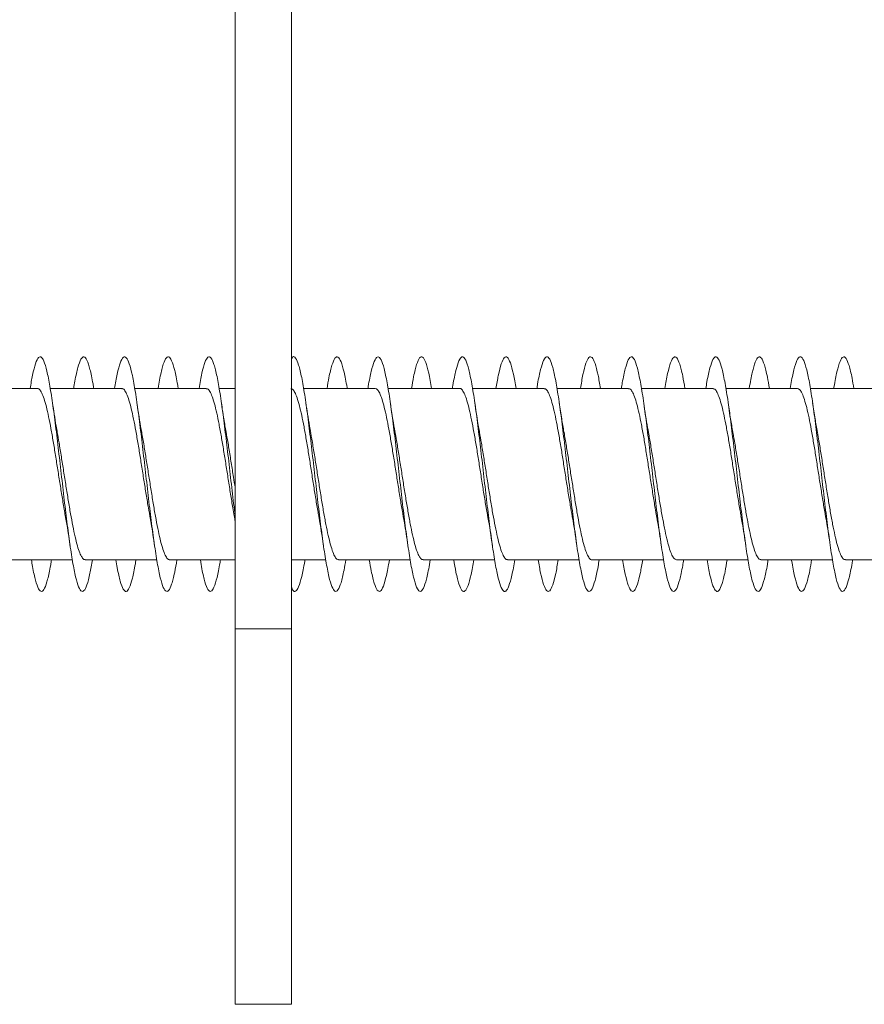
# Model space of a CAD drawing. Units: millimetres. Extents: x 50 to 260, y 6 to 204.
# Drawn here: x 60 to 62, y 157 to 160 of the extents above; entities that cross this region are included whole.
import ezdxf

# ---------------------------------------------------------------- set-up
doc = ezdxf.new("R2010")
doc.units = ezdxf.units.MM

msp = doc.modelspace()

# ---------------------------------------------------------------- linework, layer by layer
at = {"color": 7, "linetype": 'Continuous', "lineweight": 18}
for p, q in [((60.2949, 166.2009), (60.2949, 158.3259)), ((60.4449, 166.2009), (60.4449, 158.3259)), ((59.7681, 158.9665), (59.6699, 158.9665)), ((59.9931, 158.9665), (59.8024, 158.9665)), ((60.2181, 158.9665), (60.0273, 158.9665)), ((60.2949, 158.9665), (60.2523, 158.9665)), ((60.6681, 158.9665), (60.4773, 158.9665)), ((60.8931, 158.9665), (60.7023, 158.9665)), ((61.1181, 158.9665), (60.9273, 158.9665)), ((61.3431, 158.9665), (61.1523, 158.9665)), ((61.5681, 158.9665), (61.3773, 158.9665)), ((61.7931, 158.9665), (61.6023, 158.9665)), ((62.0181, 158.9665), (61.8274, 158.9665)), ((59.6705, 158.5102), (59.8613, 158.5102)), ((59.8955, 158.5102), (60.0862, 158.5102)), ((60.1205, 158.5102), (60.2949, 158.5102)), ((60.4449, 158.5102), (60.5362, 158.5102)), ((60.5705, 158.5102), (60.7612, 158.5102)), ((60.7955, 158.5102), (60.9863, 158.5102)), ((61.0205, 158.5102), (61.2113, 158.5102)), ((61.2455, 158.5102), (61.4363, 158.5102)), ((61.4705, 158.5102), (61.6614, 158.5102)), ((61.6955, 158.5102), (61.8864, 158.5102)), ((61.9205, 158.5102), (62.1114, 158.5102)), ((60.2949, 158.3259), (60.4449, 158.3259)), ((60.2949, 157.3259), (60.2949, 158.3259)), ((60.4449, 158.3259), (60.4449, 157.3259)), ((60.4449, 157.3259), (60.2949, 157.3259))]:
    msp.add_line(p, q, dxfattribs=at)
for points, knots in [([(59.7488, 158.9665), (59.7509, 158.9788), (59.7558, 159.0067), (59.7633, 159.0349), (59.7713, 159.0513), (59.7794, 159.0517), (59.7874, 159.0363), (59.7955, 159.006), (59.8035, 158.9621), (59.8116, 158.907), (59.8197, 158.8434), (59.8277, 158.7745), (59.8358, 158.7038), (59.8438, 158.6347), (59.8519, 158.571), (59.8599, 158.5156), (59.868, 158.4715), (59.8761, 158.4407), (59.8841, 158.4252), (59.8922, 158.4252), (59.9002, 158.4415), (59.9078, 158.4695), (59.9127, 158.4976), (59.9149, 158.5102)], [0, 0, 0, 0, 0.038592, 0.087141, 0.135677, 0.184203, 0.232715, 0.281218, 0.329713, 0.378206, 0.426697, 0.475191, 0.523687, 0.572193, 0.620706, 0.669235, 0.717779, 0.766328, 0.814863, 0.863386, 0.911896, 0.960398, 1, 1, 1, 1]), ([(59.8648, 158.9665), (59.8659, 158.9732), (59.8696, 158.9966), (59.8761, 159.0242), (59.8841, 159.0469), (59.8922, 159.0534), (59.9002, 159.0443), (59.9083, 159.0189), (59.9143, 158.9919), (59.9176, 158.9706), (59.9183, 158.9665)], [0, 0, 0, 0, 0.0600424, 0.2107936, 0.3615004, 0.5121715, 0.6628008, 0.8134058, 0.9639876, 1, 1, 1, 1]), ([(59.9737, 158.9665), (59.9761, 158.9798), (59.9811, 159.0085), (59.9888, 159.0366), (59.9969, 159.0518), (60.005, 159.0511), (60.013, 159.0346), (60.0211, 159.0033), (60.0291, 158.9584), (60.0372, 158.9027), (60.0452, 158.8385), (60.0533, 158.7694), (60.0613, 158.6987), (60.0694, 158.6299), (60.0775, 158.5667), (60.0855, 158.512), (60.0936, 158.4688), (60.1016, 158.4391), (60.1097, 158.4247), (60.1178, 158.4258), (60.1258, 158.4433), (60.1332, 158.4713), (60.1378, 158.4986), (60.1398, 158.5102)], [0, 0, 0, 0, 0.04242, 0.090966, 0.139495, 0.188013, 0.236518, 0.285015, 0.333506, 0.381995, 0.430482, 0.478974, 0.527469, 0.575974, 0.624489, 0.673018, 0.721561, 0.770106, 0.818634, 0.867149, 0.915652, 0.964149, 1, 1, 1, 1]), ([(60.0898, 158.9665), (60.0911, 158.9742), (60.095, 158.9986), (60.1016, 159.0264), (60.1097, 159.0479), (60.1178, 159.0533), (60.1258, 159.043), (60.1339, 159.0165), (60.1397, 158.9898), (60.1428, 158.9695), (60.1433, 158.9665)], [0, 0, 0, 0, 0.0707, 0.221373, 0.371992, 0.522571, 0.673114, 0.823636, 0.974137, 1, 1, 1, 1]), ([(60.1987, 158.9665), (60.2012, 158.9808), (60.2065, 159.0102), (60.2144, 159.0382), (60.2225, 159.0523), (60.2305, 159.0505), (60.2386, 159.0328), (60.2467, 159.0005), (60.2547, 158.9548), (60.2628, 158.8983), (60.2708, 158.8337), (60.2789, 158.7644), (60.2869, 158.6935), (60.2923, 158.6488), (60.2949, 158.6266)], [0, 0, 0, 0, 0.079968, 0.163731, 0.247461, 0.33117, 0.414859, 0.498537, 0.582205, 0.665872, 0.749538, 0.833212, 0.916895, 1, 1, 1, 1]), ([(60.4449, 159.0451), (60.446, 159.047), (60.4497, 159.0538), (60.4561, 159.0491), (60.4642, 159.0311), (60.4722, 158.9975), (60.4803, 158.951), (60.4883, 158.8939), (60.4964, 158.8288), (60.5045, 158.7592), (60.5125, 158.6886), (60.5206, 158.6204), (60.5286, 158.5582), (60.5367, 158.505), (60.5447, 158.4637), (60.5528, 158.436), (60.5609, 158.4239), (60.5689, 158.4273), (60.577, 158.4471), (60.5839, 158.4749), (60.5882, 158.5007), (60.5898, 158.5102)], [0, 0, 0, 0, 0.021742, 0.07736, 0.132966, 0.188566, 0.24416, 0.299754, 0.355349, 0.41095, 0.466557, 0.522178, 0.577814, 0.633464, 0.68912, 0.744772, 0.800401, 0.856017, 0.911621, 0.96722, 1, 1, 1, 1]), ([(60.5398, 158.9665), (60.5414, 158.9764), (60.5458, 159.0024), (60.5528, 159.0305), (60.5609, 159.0496), (60.5689, 159.0527), (60.577, 159.0402), (60.585, 159.0115), (60.5905, 158.9856), (60.5933, 158.9672), (60.5934, 158.9665)], [0, 0, 0, 0, 0.09247, 0.242828, 0.393127, 0.543388, 0.693618, 0.843835, 0.994037, 1, 1, 1, 1]), ([(60.6487, 158.9665), (60.649, 158.9682), (60.6519, 158.9874), (60.6575, 159.0136), (60.6656, 159.0416), (60.6737, 159.0529), (60.6817, 159.0489), (60.6898, 159.029), (60.6978, 158.9946), (60.7059, 158.9472), (60.7139, 158.8894), (60.722, 158.8239), (60.73, 158.7541), (60.7381, 158.6835), (60.7461, 158.6156), (60.7542, 158.554), (60.7623, 158.5015), (60.7703, 158.4612), (60.7784, 158.4346), (60.7864, 158.4236), (60.7945, 158.4281), (60.8026, 158.4491), (60.8093, 158.4769), (60.8134, 158.5017), (60.8148, 158.5102)], [0, 0, 0, 0, 0.004621, 0.053167, 0.101707, 0.150229, 0.198739, 0.24724, 0.295737, 0.344229, 0.392722, 0.441217, 0.489718, 0.538225, 0.586746, 0.635282, 0.683828, 0.732372, 0.780909, 0.829429, 0.877937, 0.926437, 0.974933, 1, 1, 1, 1]), ([(60.7648, 158.9665), (60.7666, 158.9774), (60.7712, 159.0042), (60.7784, 159.0324), (60.7864, 159.0504), (60.7945, 159.0524), (60.8026, 159.0384), (60.8105, 159.0105), (60.8158, 158.981), (60.8184, 158.9665)], [0, 0, 0, 0, 0.103699, 0.253973, 0.404192, 0.554377, 0.704534, 0.85468, 1, 1, 1, 1]), ([(60.8738, 158.9665), (60.8742, 158.9693), (60.8773, 158.9896), (60.8831, 159.0161), (60.8912, 159.0429), (60.8992, 159.0532), (60.9073, 159.048), (60.9153, 159.027), (60.9234, 158.9916), (60.9315, 158.9434), (60.9395, 158.8849), (60.9476, 158.819), (60.9556, 158.749), (60.9637, 158.6785), (60.9717, 158.6109), (60.9798, 158.5499), (60.9878, 158.4982), (60.9959, 158.4588), (61.004, 158.4333), (61.012, 158.4234), (61.0201, 158.4291), (61.0281, 158.4512), (61.0347, 158.4788), (61.0386, 158.5028), (61.0398, 158.5102)], [0, 0, 0, 0, 0.007855, 0.05641, 0.104956, 0.153486, 0.202005, 0.250516, 0.299024, 0.347528, 0.396034, 0.444542, 0.493058, 0.54158, 0.590117, 0.638671, 0.687232, 0.735785, 0.784328, 0.832856, 0.881374, 0.929884, 0.978391, 1, 1, 1, 1]), ([(60.9897, 158.9665), (60.9918, 158.9785), (60.9965, 159.0061), (61.004, 159.0342), (61.012, 159.051), (61.0201, 159.052), (61.0281, 159.0367), (61.0359, 159.0088), (61.041, 158.98), (61.0433, 158.9665)], [0, 0, 0, 0, 0.1152796, 0.2656355, 0.4159426, 0.5662206, 0.7164725, 0.8667165, 1, 1, 1, 1]), ([(61.0988, 158.9665), (61.0994, 158.9704), (61.1027, 158.9916), (61.1087, 159.0185), (61.1168, 159.0442), (61.1248, 159.0533), (61.1329, 159.047), (61.1409, 159.0249), (61.149, 158.9886), (61.157, 158.9395), (61.1651, 158.8804), (61.1731, 158.814), (61.1812, 158.7439), (61.1893, 158.6735), (61.1973, 158.6063), (61.2054, 158.5458), (61.2134, 158.4949), (61.2215, 158.4565), (61.2295, 158.4321), (61.2376, 158.4233), (61.2457, 158.4301), (61.2537, 158.4533), (61.2601, 158.4808), (61.2638, 158.5039), (61.2648, 158.5102)], [0, 0, 0, 0, 0.011129, 0.059687, 0.108235, 0.156768, 0.205293, 0.253809, 0.302324, 0.350835, 0.399349, 0.447867, 0.496392, 0.544926, 0.593475, 0.64204, 0.69061, 0.739166, 0.787711, 0.836243, 0.884766, 0.933281, 0.981795, 1, 1, 1, 1]), ([(61.2147, 158.9665), (61.217, 158.9795), (61.2219, 159.0078), (61.2295, 159.036), (61.2376, 159.0516), (61.2457, 159.0514), (61.2537, 159.035), (61.2613, 159.0071), (61.2661, 158.979), (61.2683, 158.9665)], [0, 0, 0, 0, 0.1270573, 0.2774152, 0.4277294, 0.5780192, 0.7282853, 0.8785456, 1, 1, 1, 1]), ([(61.3238, 158.9665), (61.3246, 158.9716), (61.3281, 158.9937), (61.3343, 159.0209), (61.3423, 159.0454), (61.3504, 159.0534), (61.3585, 159.0459), (61.3665, 159.0227), (61.3746, 158.9854), (61.3826, 158.9355), (61.3907, 158.8758), (61.3987, 158.809), (61.4068, 158.7388), (61.4148, 158.6685), (61.4229, 158.6016), (61.431, 158.5417), (61.439, 158.4917), (61.4471, 158.4542), (61.4551, 158.4309), (61.4632, 158.4233), (61.4712, 158.4312), (61.4793, 158.4556), (61.4855, 158.4828), (61.489, 158.505), (61.4898, 158.5102)], [0, 0, 0, 0, 0.0144452, 0.0630023, 0.1115478, 0.16008, 0.2086049, 0.2571225, 0.3056388, 0.3541531, 0.4026713, 0.4511934, 0.4997247, 0.5482656, 0.5968211, 0.6453911, 0.6939635, 0.7425186, 0.7910617, 0.8395922, 0.8881161, 0.9366331, 0.985149, 1, 1, 1, 1]), ([(61.4396, 158.9665), (61.4421, 158.9805), (61.4473, 159.0096), (61.4551, 159.0376), (61.4632, 159.0521), (61.4712, 159.0508), (61.4793, 159.0332), (61.4866, 159.0053), (61.4913, 158.978), (61.4932, 158.9665)], [0, 0, 0, 0, 0.1390354, 0.2893147, 0.4395559, 0.5897762, 0.7399751, 0.8901708, 1, 1, 1, 1]), ([(61.5489, 158.9665), (61.5498, 158.9727), (61.5535, 158.9957), (61.5599, 159.0231), (61.5679, 159.0465), (61.576, 159.0534), (61.584, 159.0448), (61.5921, 159.0205), (61.6001, 158.9822), (61.6082, 158.9315), (61.6162, 158.8712), (61.6243, 158.804), (61.6324, 158.7336), (61.6404, 158.6635), (61.6485, 158.597), (61.6565, 158.5378), (61.6646, 158.4885), (61.6727, 158.452), (61.6807, 158.4298), (61.6888, 158.4234), (61.6968, 158.4324), (61.7049, 158.4579), (61.7109, 158.4848), (61.7142, 158.5061), (61.7148, 158.5102)], [0, 0, 0, 0, 0.017807, 0.066358, 0.114897, 0.163424, 0.211945, 0.260459, 0.308973, 0.357486, 0.406003, 0.454526, 0.503058, 0.551602, 0.60016, 0.648728, 0.697297, 0.745846, 0.794383, 0.842908, 0.891428, 0.939942, 0.988456, 1, 1, 1, 1]), ([(61.6646, 158.9665), (61.6646, 158.9666), (61.6673, 158.9845), (61.6727, 159.01), (61.6807, 159.0396), (61.6888, 159.0524), (61.6968, 159.0501), (61.7049, 159.0314), (61.712, 159.0034), (61.7165, 158.977), (61.7182, 158.9665)], [0, 0, 0, 0, 0.000829, 0.151023, 0.301179, 0.4513, 0.601404, 0.751489, 0.901573, 1, 1, 1, 1]), ([(61.7739, 158.9665), (61.775, 158.9738), (61.7789, 158.9977), (61.7854, 159.0253), (61.7935, 159.0475), (61.8016, 159.0533), (61.8096, 159.0435), (61.8177, 159.0182), (61.8257, 158.9789), (61.8338, 158.9274), (61.8418, 158.8665), (61.8499, 158.799), (61.8579, 158.7285), (61.866, 158.6585), (61.8741, 158.5924), (61.8821, 158.5338), (61.8902, 158.4854), (61.8982, 158.4499), (61.9063, 158.4288), (61.9143, 158.4235), (61.9224, 158.4337), (61.9305, 158.4603), (61.9363, 158.4869), (61.9394, 158.5073), (61.9399, 158.5102)], [0, 0, 0, 0, 0.021217, 0.069757, 0.118285, 0.166803, 0.215315, 0.263822, 0.312329, 0.360836, 0.409349, 0.457867, 0.506396, 0.554939, 0.603494, 0.652055, 0.700613, 0.749151, 0.797677, 0.846193, 0.894705, 0.943211, 0.991718, 1, 1, 1, 1]), ([(61.8896, 158.9665), (61.8898, 158.9677), (61.8927, 158.9866), (61.8982, 159.0126), (61.9063, 159.041), (61.9143, 159.0528), (61.9224, 159.0493), (61.9305, 159.0294), (61.9374, 159.0016), (61.9416, 158.9759), (61.9432, 158.9665)], [0, 0, 0, 0, 0.010669, 0.161048, 0.311388, 0.461698, 0.611994, 0.762273, 0.912555, 1, 1, 1, 1]), ([(59.7681, 158.966), (59.7684, 158.9662), (59.7708, 158.9672), (59.7752, 158.9627), (59.7812, 158.9524), (59.7874, 158.9351), (59.7935, 158.9124), (59.7996, 158.8843), (59.8057, 158.8523), (59.8119, 158.8167), (59.8179, 158.7791), (59.8241, 158.74), (59.8302, 158.7012), (59.8363, 158.6634), (59.8405, 158.6383), (59.8426, 158.6269), (59.8427, 158.6265)], [0, 0, 0, 0, 0.013168, 0.093948, 0.177071, 0.257853, 0.340977, 0.421759, 0.504884, 0.585666, 0.668792, 0.749575, 0.8327, 0.913482, 0.996607, 1, 1, 1, 1]), ([(59.9931, 158.9657), (59.9938, 158.9659), (59.9966, 158.9667), (60.0014, 158.9612), (60.0075, 158.9493), (60.0136, 158.9309), (60.0198, 158.9069), (60.0259, 158.8782), (60.032, 158.8451), (60.0381, 158.8093), (60.0442, 158.771), (60.0503, 158.7321), (60.0565, 158.6932), (60.0622, 158.6575), (60.066, 158.6363), (60.0677, 158.6267)], [0, 0, 0, 0, 0.028838, 0.111984, 0.192789, 0.275937, 0.356743, 0.439892, 0.520698, 0.603847, 0.684654, 0.767803, 0.848608, 0.931758, 1, 1, 1, 1]), ([(60.2181, 158.9656), (60.2193, 158.9658), (60.2224, 158.9661), (60.2277, 158.9592), (60.2338, 158.946), (60.2399, 158.9264), (60.246, 158.9015), (60.2521, 158.8716), (60.2582, 158.8381), (60.2644, 158.8014), (60.2705, 158.7632), (60.2766, 158.7239), (60.2827, 158.6855), (60.2881, 158.6525), (60.2914, 158.6342), (60.2927, 158.627)], [0, 0, 0, 0, 0.04687, 0.127689, 0.210852, 0.291673, 0.374837, 0.455658, 0.538823, 0.619644, 0.702809, 0.783629, 0.866794, 0.947614, 1, 1, 1, 1]), ([(60.4431, 158.9659), (60.4446, 158.9658), (60.4483, 158.9654), (60.4539, 158.9571), (60.46, 158.9424), (60.4661, 158.9218), (60.4723, 158.8956), (60.4784, 158.8651), (60.4845, 158.8306), (60.4906, 158.7938), (60.4967, 158.755), (60.5028, 158.7161), (60.509, 158.6776), (60.5139, 158.6474), (60.5169, 158.6314), (60.5177, 158.6266)], [0, 0, 0, 0, 0.062492, 0.14558, 0.226329, 0.30942, 0.390169, 0.47326, 0.55401, 0.637101, 0.717851, 0.800942, 0.881691, 0.964781, 1, 1, 1, 1]), ([(60.6681, 158.9664), (60.6701, 158.9658), (60.6741, 158.9646), (60.6802, 158.9546), (60.6863, 158.9387), (60.6924, 158.9167), (60.6985, 158.8898), (60.7046, 158.8582), (60.7107, 158.8234), (60.7169, 158.7858), (60.723, 158.7472), (60.7291, 158.7079), (60.7352, 158.6701), (60.7398, 158.6421), (60.7424, 158.6284), (60.743, 158.6255)], [0, 0, 0, 0, 0.080251, 0.160781, 0.243646, 0.324177, 0.407043, 0.487574, 0.57044, 0.650971, 0.733837, 0.814368, 0.897234, 0.977764, 1, 1, 1, 1]), ([(60.8931, 158.966), (60.8935, 158.9661), (60.8959, 158.9671), (60.9003, 158.9625), (60.9064, 158.952), (60.9126, 158.9345), (60.9186, 158.9117), (60.9248, 158.8835), (60.9309, 158.8514), (60.937, 158.8157), (60.9431, 158.7781), (60.9493, 158.739), (60.9553, 158.7001), (60.9615, 158.6624), (60.9656, 158.6376), (60.9677, 158.6266), (60.9677, 158.6264)], [0, 0, 0, 0, 0.0153545, 0.0961371, 0.1792622, 0.260046, 0.3431721, 0.4239563, 0.5070831, 0.5878672, 0.6709943, 0.7517778, 0.8349041, 0.9156868, 0.9988125, 1, 1, 1, 1]), ([(61.1181, 158.9657), (61.1189, 158.9659), (61.1217, 158.9666), (61.1266, 158.961), (61.1327, 158.9489), (61.1388, 158.9304), (61.1449, 158.9062), (61.151, 158.8774), (61.1572, 158.8442), (61.1633, 158.8083), (61.1694, 158.77), (61.1755, 158.7311), (61.1816, 158.6922), (61.1874, 158.6568), (61.1911, 158.6359), (61.1927, 158.6266)], [0, 0, 0, 0, 0.031014, 0.114123, 0.194891, 0.278002, 0.358771, 0.441882, 0.52265, 0.605761, 0.68653, 0.769641, 0.850409, 0.933519, 1, 1, 1, 1]), ([(61.3431, 158.9656), (61.3443, 158.9657), (61.3475, 158.966), (61.3528, 158.959), (61.3589, 158.9456), (61.3651, 158.9258), (61.3712, 158.9007), (61.3773, 158.8707), (61.3834, 158.8372), (61.3895, 158.8004), (61.3956, 158.7622), (61.4018, 158.7229), (61.4079, 158.6845), (61.4133, 158.6514), (61.4166, 158.633), (61.4179, 158.6257)], [0, 0, 0, 0, 0.048912, 0.129487, 0.212399, 0.292975, 0.375888, 0.456464, 0.539377, 0.619953, 0.702865, 0.78344, 0.866353, 0.946927, 1, 1, 1, 1]), ([(61.5681, 158.966), (61.5697, 158.9658), (61.5734, 158.9653), (61.5791, 158.9568), (61.5852, 158.9419), (61.5913, 158.9211), (61.5974, 158.8948), (61.6035, 158.8642), (61.6097, 158.8297), (61.6158, 158.7928), (61.6219, 158.754), (61.628, 158.715), (61.6341, 158.6766), (61.639, 158.6471), (61.6418, 158.6317), (61.6426, 158.6275)], [0, 0, 0, 0, 0.0648187, 0.1480878, 0.2290114, 0.3122818, 0.3932056, 0.476476, 0.5573993, 0.6406701, 0.7215931, 0.8048629, 0.8857854, 0.9690544, 1, 1, 1, 1]), ([(61.7931, 158.9665), (61.7951, 158.9658), (61.7992, 158.9645), (61.8054, 158.9542), (61.8114, 158.9382), (61.8176, 158.9161), (61.8237, 158.889), (61.8298, 158.8573), (61.8359, 158.8224), (61.8421, 158.7848), (61.8481, 158.7462), (61.8543, 158.7069), (61.8604, 158.6692), (61.8649, 158.642), (61.8673, 158.629), (61.8677, 158.6268)], [0, 0, 0, 0, 0.0827037, 0.1635037, 0.2466468, 0.3274468, 0.4105902, 0.4913907, 0.5745339, 0.6553341, 0.7384771, 0.8192762, 0.9024185, 0.9832165, 1, 1, 1, 1]), ([(59.8212, 158.8491), (59.8202, 158.8547), (59.8174, 158.8699), (59.8131, 158.8967), (59.8099, 158.9182), (59.8084, 158.9284)], [0, 0, 0, 0, 0.233672, 0.640226, 1, 1, 1, 1]), ([(60.046, 158.8505), (60.0456, 158.8526), (60.0411, 158.8747), (60.0371, 158.9029), (60.0334, 158.9285)], [0, 0, 0, 0, 0.0955, 1, 1, 1, 1]), ([(60.2712, 158.849), (60.2711, 158.8496), (60.2689, 158.8606), (60.2646, 158.8868), (60.2605, 158.9141), (60.2584, 158.9287)], [0, 0, 0, 0, 0.023137, 0.478244, 1, 1, 1, 1]), ([(60.4963, 158.8489), (60.4952, 158.8545), (60.4924, 158.8698), (60.4881, 158.8966), (60.4849, 158.9182), (60.4834, 158.9283)], [0, 0, 0, 0, 0.235618, 0.640929, 1, 1, 1, 1]), ([(60.7211, 158.8503), (60.7205, 158.8534), (60.716, 158.8756), (60.7119, 158.904), (60.7084, 158.9285)], [0, 0, 0, 0, 0.136973, 1, 1, 1, 1]), ([(60.946, 158.85), (60.9459, 158.8505), (60.9414, 158.8727), (60.9373, 158.901), (60.9334, 158.9287)], [0, 0, 0, 0, 0.021693, 1, 1, 1, 1]), ([(61.1711, 158.8495), (61.171, 158.8499), (61.1689, 158.8609), (61.1646, 158.8868), (61.1606, 158.914), (61.1584, 158.9285)], [0, 0, 0, 0, 0.01773, 0.475599, 1, 1, 1, 1]), ([(61.3961, 158.8507), (61.3953, 158.8545), (61.3908, 158.8768), (61.3867, 158.9051), (61.3834, 158.9286)], [0, 0, 0, 0, 0.172639, 1, 1, 1, 1]), ([(61.6211, 158.8491), (61.621, 158.8497), (61.6189, 158.8609), (61.6146, 158.8871), (61.6105, 158.9143), (61.6083, 158.9288)], [0, 0, 0, 0, 0.025805, 0.479964, 1, 1, 1, 1]), ([(61.8462, 158.8489), (61.8461, 158.8495), (61.8439, 158.8607), (61.8396, 158.8868), (61.8356, 158.914), (61.8334, 158.9285)], [0, 0, 0, 0, 0.025815, 0.479888, 1, 1, 1, 1]), ([(59.8955, 158.511), (59.8947, 158.5108), (59.8919, 158.5101), (59.8871, 158.5158), (59.8809, 158.5279), (59.8748, 158.5464), (59.8687, 158.5706), (59.8626, 158.5994), (59.8565, 158.6326), (59.8504, 158.6685), (59.8442, 158.7068), (59.8381, 158.7457), (59.832, 158.7846), (59.8263, 158.8196), (59.8227, 158.8402), (59.8211, 158.8491)], [0, 0, 0, 0, 0.031259, 0.114574, 0.195539, 0.278853, 0.359817, 0.44313, 0.524095, 0.607408, 0.688374, 0.771689, 0.852656, 0.935972, 1, 1, 1, 1]), ([(60.1205, 158.5107), (60.1201, 158.5106), (60.1177, 158.5096), (60.1133, 158.5142), (60.1072, 158.5247), (60.101, 158.5422), (60.095, 158.5651), (60.0888, 158.5932), (60.0827, 158.6254), (60.0766, 158.6611), (60.0705, 158.6987), (60.0644, 158.7378), (60.0583, 158.7767), (60.0521, 158.8144), (60.048, 158.8392), (60.0459, 158.8503), (60.0459, 158.8505)], [0, 0, 0, 0, 0.015513, 0.096251, 0.179331, 0.260068, 0.343146, 0.423883, 0.50696, 0.587697, 0.670775, 0.751514, 0.834594, 0.915333, 0.998413, 1, 1, 1, 1]), ([(60.2949, 158.7027), (60.2935, 158.7118), (60.29, 158.7335), (60.2845, 158.7689), (60.2784, 158.8066), (60.2739, 158.8338), (60.2715, 158.8468), (60.2711, 158.849)], [0, 0, 0, 0, 0.181686, 0.434636, 0.694919, 0.94787, 1, 1, 1, 1]), ([(60.5705, 158.5108), (60.569, 158.5109), (60.5653, 158.5113), (60.5597, 158.5196), (60.5536, 158.5343), (60.5475, 158.555), (60.5413, 158.5812), (60.5352, 158.6117), (60.5291, 158.6461), (60.523, 158.683), (60.5169, 158.7217), (60.5108, 158.7607), (60.5046, 158.7992), (60.4998, 158.8289), (60.4969, 158.8445), (60.4961, 158.8488)], [0, 0, 0, 0, 0.062847, 0.146189, 0.22718, 0.310521, 0.391511, 0.47485, 0.555841, 0.639179, 0.720171, 0.803511, 0.884504, 0.967846, 1, 1, 1, 1]), ([(60.7955, 158.5111), (60.7943, 158.5109), (60.7912, 158.5106), (60.7859, 158.5175), (60.7798, 158.5307), (60.7737, 158.5504), (60.7676, 158.5753), (60.7615, 158.6052), (60.7554, 158.6387), (60.7492, 158.6754), (60.7432, 158.7136), (60.737, 158.7528), (60.7309, 158.7912), (60.7255, 158.8244), (60.7222, 158.8429), (60.7208, 158.8503)], [0, 0, 0, 0, 0.0469749, 0.1276876, 0.2107416, 0.2914533, 0.3745061, 0.4552174, 0.5382689, 0.6189802, 0.7020323, 0.7827449, 0.8657983, 0.9465119, 1, 1, 1, 1]), ([(61.0205, 158.511), (61.0198, 158.5108), (61.017, 158.51), (61.0122, 158.5155), (61.0061, 158.5275), (61, 158.5458), (60.9938, 158.5699), (60.9878, 158.5986), (60.9816, 158.6317), (60.9755, 158.6675), (60.9694, 158.7058), (60.9633, 158.7446), (60.9572, 158.7836), (60.9514, 158.8193), (60.9476, 158.8404), (60.9459, 158.85)], [0, 0, 0, 0, 0.029002, 0.112149, 0.192952, 0.276099, 0.3569, 0.440045, 0.520847, 0.603991, 0.684792, 0.767937, 0.84874, 0.931887, 1, 1, 1, 1]), ([(61.2455, 158.5107), (61.2452, 158.5105), (61.2428, 158.5095), (61.2384, 158.514), (61.2323, 158.5243), (61.2262, 158.5417), (61.2201, 158.5644), (61.214, 158.5924), (61.2079, 158.6244), (61.2018, 158.6601), (61.1957, 158.6977), (61.1895, 158.7367), (61.1834, 158.7756), (61.1773, 158.8134), (61.1732, 158.8382), (61.1711, 158.8493), (61.1711, 158.8495)], [0, 0, 0, 0, 0.013357, 0.094291, 0.177571, 0.258504, 0.341784, 0.422715, 0.505994, 0.586925, 0.670203, 0.751135, 0.834414, 0.915347, 0.998628, 1, 1, 1, 1]), ([(61.4705, 158.5104), (61.4686, 158.5109), (61.4646, 158.512), (61.4586, 158.5218), (61.4525, 158.5375), (61.4464, 158.5594), (61.4403, 158.5862), (61.4341, 158.6177), (61.428, 158.6524), (61.4219, 158.6899), (61.4158, 158.7285), (61.4097, 158.7678), (61.4036, 158.8057), (61.3989, 158.8338), (61.3964, 158.8476), (61.3958, 158.8506)], [0, 0, 0, 0, 0.0783524, 0.1589993, 0.241985, 0.3226309, 0.4056154, 0.4862603, 0.5692437, 0.649888, 0.7328712, 0.8135173, 0.8965016, 0.9771485, 1, 1, 1, 1]), ([(61.6955, 158.5108), (61.694, 158.5109), (61.6904, 158.5112), (61.6849, 158.5193), (61.6787, 158.5338), (61.6726, 158.5544), (61.6665, 158.5804), (61.6604, 158.6108), (61.6543, 158.6452), (61.6482, 158.6819), (61.642, 158.7207), (61.636, 158.7597), (61.6298, 158.7982), (61.6249, 158.8283), (61.6219, 158.8444), (61.6211, 158.8491)], [0, 0, 0, 0, 0.060608, 0.143893, 0.224829, 0.308112, 0.389047, 0.472329, 0.553263, 0.636544, 0.717478, 0.800759, 0.881695, 0.964978, 1, 1, 1, 1]), ([(61.9205, 158.5111), (61.9194, 158.5109), (61.9163, 158.5105), (61.9111, 158.5172), (61.905, 158.5302), (61.8989, 158.5498), (61.8928, 158.5745), (61.8866, 158.6043), (61.8806, 158.6377), (61.8744, 158.6744), (61.8683, 158.7125), (61.8622, 158.7518), (61.8561, 158.7902), (61.8507, 158.8233), (61.8474, 158.8417), (61.8461, 158.8489)], [0, 0, 0, 0, 0.04493, 0.125908, 0.209234, 0.290211, 0.373536, 0.454512, 0.537836, 0.618811, 0.702134, 0.78311, 0.866434, 0.947411, 1, 1, 1, 1]), ([(59.8426, 158.6265), (59.8429, 158.6251), (59.8474, 158.6028), (59.8515, 158.5744), (59.8553, 158.5478)], [0, 0, 0, 0, 0.061103, 1, 1, 1, 1]), ([(60.0676, 158.6267), (60.0688, 158.6202), (60.0732, 158.5961), (60.0773, 158.5683), (60.0803, 158.5479)], [0, 0, 0, 0, 0.268782, 1, 1, 1, 1]), ([(60.2925, 158.627), (60.2928, 158.6255), (60.2937, 158.6215), (60.2944, 158.6163), (60.2949, 158.6131)], [0, 0, 0, 0, 0.369946, 1, 1, 1, 1]), ([(60.5176, 158.6266), (60.5179, 158.6251), (60.5224, 158.6026), (60.5265, 158.5742), (60.5303, 158.5478)], [0, 0, 0, 0, 0.068348, 1, 1, 1, 1]), ([(60.7426, 158.6254), (60.7437, 158.62), (60.7482, 158.5975), (60.7522, 158.5692), (60.7553, 158.5478)], [0, 0, 0, 0, 0.241286, 1, 1, 1, 1]), ([(60.9676, 158.6264), (60.9679, 158.6251), (60.9724, 158.6029), (60.9764, 158.5746), (60.9803, 158.548)], [0, 0, 0, 0, 0.060438, 1, 1, 1, 1]), ([(61.1926, 158.6265), (61.1929, 158.6251), (61.1974, 158.6027), (61.2015, 158.5742), (61.2053, 158.5476)], [0, 0, 0, 0, 0.064912, 1, 1, 1, 1]), ([(61.4176, 158.6257), (61.4185, 158.6211), (61.423, 158.5986), (61.4271, 158.5703), (61.4303, 158.5478)], [0, 0, 0, 0, 0.2020621, 1, 1, 1, 1]), ([(61.6424, 158.6275), (61.6436, 158.621), (61.648, 158.5969), (61.6522, 158.5686), (61.6553, 158.5479)], [0, 0, 0, 0, 0.270337, 1, 1, 1, 1]), ([(61.8676, 158.6268), (61.8679, 158.6253), (61.8723, 158.603), (61.8765, 158.5744), (61.8803, 158.5477)], [0, 0, 0, 0, 0.065743, 1, 1, 1, 1]), ([(59.7523, 158.5102), (59.7532, 158.5041), (59.7569, 158.4811), (59.7633, 158.4536), (59.7713, 158.4303), (59.7794, 158.4233), (59.7874, 158.4319), (59.7955, 158.4566), (59.8016, 158.4838), (59.805, 158.5056), (59.8057, 158.5102)], [0, 0, 0, 0, 0.054768, 0.205539, 0.356272, 0.506972, 0.657628, 0.808257, 0.958862, 1, 1, 1, 1]), ([(59.9773, 158.5102), (59.9785, 158.503), (59.9823, 158.4791), (59.9888, 158.4514), (59.9969, 158.4293), (60.005, 158.4234), (60.013, 158.4331), (60.0211, 158.459), (60.027, 158.4858), (60.0302, 158.5067), (60.0308, 158.5102)], [0, 0, 0, 0, 0.065353, 0.216071, 0.36674, 0.517371, 0.667962, 0.818532, 0.969079, 1, 1, 1, 1]), ([(60.2023, 158.5102), (60.2037, 158.5019), (60.2077, 158.4772), (60.2144, 158.4493), (60.2225, 158.4283), (60.2305, 158.4236), (60.2386, 158.4344), (60.2467, 158.4614), (60.2524, 158.4879), (60.2555, 158.5078), (60.2558, 158.5102)], [0, 0, 0, 0, 0.076085, 0.226699, 0.377255, 0.527773, 0.678254, 0.828718, 0.979162, 1, 1, 1, 1]), ([(60.4449, 158.4377), (60.446, 158.4349), (60.4497, 158.4251), (60.4561, 158.4244), (60.4642, 158.4356), (60.4722, 158.464), (60.4778, 158.4901), (60.4807, 158.509), (60.4809, 158.5102)], [0, 0, 0, 0, 0.087605, 0.3117, 0.535747, 0.759771, 0.983771, 1, 1, 1, 1]), ([(60.6523, 158.5102), (60.654, 158.4998), (60.6585, 158.4734), (60.6656, 158.4453), (60.6737, 158.4267), (60.6817, 158.4242), (60.6898, 158.4372), (60.6978, 158.4666), (60.7032, 158.4922), (60.7059, 158.5101), (60.7059, 158.5102)], [0, 0, 0, 0, 0.098012, 0.248258, 0.398445, 0.548598, 0.698721, 0.848832, 0.998929, 1, 1, 1, 1]), ([(60.8772, 158.5102), (60.8792, 158.4988), (60.8838, 158.4716), (60.8912, 158.4434), (60.8992, 158.426), (60.9073, 158.4245), (60.9153, 158.4391), (60.9232, 158.467), (60.9284, 158.4962), (60.9309, 158.5102)], [0, 0, 0, 0, 0.109465, 0.25979, 0.410063, 0.560305, 0.71052, 0.860725, 1, 1, 1, 1]), ([(61.1022, 158.5102), (61.1044, 158.4977), (61.1092, 158.4698), (61.1168, 158.4416), (61.1248, 158.4254), (61.1329, 158.425), (61.1409, 158.4408), (61.1486, 158.4688), (61.1535, 158.4972), (61.1558, 158.5102)], [0, 0, 0, 0, 0.121144, 0.271511, 0.421831, 0.572126, 0.722395, 0.872657, 1, 1, 1, 1]), ([(61.3272, 158.5102), (61.3295, 158.4967), (61.3346, 158.468), (61.3423, 158.4399), (61.3504, 158.4248), (61.3585, 158.4256), (61.3665, 158.4426), (61.3739, 158.4705), (61.3787, 158.4982), (61.3808, 158.5102)], [0, 0, 0, 0, 0.133021, 0.28335, 0.433638, 0.583902, 0.734145, 0.884383, 1, 1, 1, 1]), ([(61.5521, 158.5102), (61.5547, 158.4957), (61.56, 158.4663), (61.5679, 158.4383), (61.576, 158.4244), (61.584, 158.4262), (61.5921, 158.4444), (61.5993, 158.4724), (61.6039, 158.4992), (61.6057, 158.5102)], [0, 0, 0, 0, 0.145101, 0.295312, 0.445485, 0.59564, 0.745775, 0.895908, 1, 1, 1, 1]), ([(61.7771, 158.5102), (61.7772, 158.5096), (61.78, 158.4911), (61.7854, 158.4654), (61.7935, 158.4364), (61.8016, 158.4241), (61.8096, 158.427), (61.8177, 158.4463), (61.8247, 158.4742), (61.829, 158.5003), (61.8307, 158.5102)], [0, 0, 0, 0, 0.005734, 0.156026, 0.30628, 0.456501, 0.606706, 0.756895, 0.907083, 1, 1, 1, 1])]:
    msp.add_open_spline(points, degree=3, knots=knots, dxfattribs=at)

doc.saveas('drawing.dxf')
